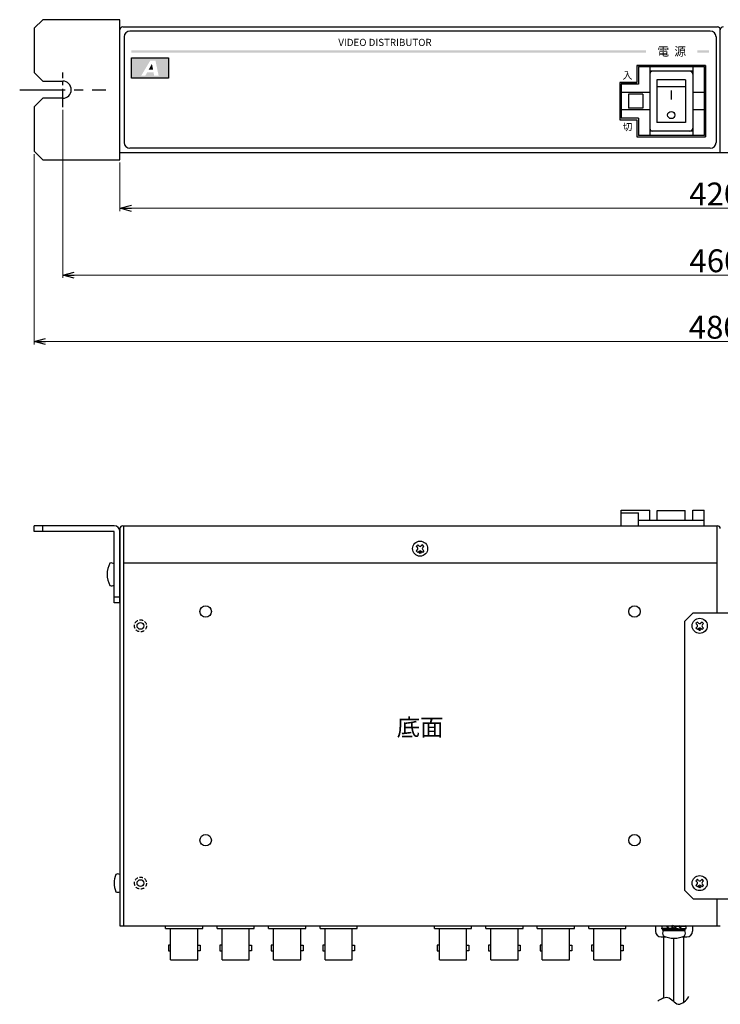
# Model space of a CAD drawing. Extents: x -302 to 341, y -114 to 512.
# Drawn here: x -243 to 2, y -114 to 231 of the extents above; entities that cross this region are included whole.
import ezdxf

# ---------------------------------------------------------------- set-up
doc = ezdxf.new("R2010")
doc.units = 0
doc.linetypes.add('CENTER', pattern=[50.8, 31.75, -6.35, 6.35, -6.35])
doc.linetypes.add('DASHED', pattern=[19.05, 12.7, -6.35])
doc.layers.get('0').update_dxf_attribs({"linetype": 'CONTINUOUS'})
doc.layers.get('DEFPOINTS').update_dxf_attribs({"linetype": 'CONTINUOUS'})
for name, color, linetype in [('ear', 200, 'CONTINUOUS'), ('寸法', 7, 'CONTINUOUS'), ('底面', 7, 'CONTINUOUS'), ('本体', 7, 'CONTINUOUS')]:
    doc.layers.add(name, color=color, linetype=linetype)
doc.styles.add('jyo_0', font='simplex.shx', dxfattribs={"width": 0.8, "bigfont": 'bigfont.shx'})
doc.styles.add('MX_NOTE_STANDARD', font='txt.shx', dxfattribs={"height": 4.1656, "bigfont": 'extfont.shx'})
doc.styles.add('SIMPLEX', font='simplex.shx', dxfattribs={"width": 0.8, "bigfont": 'bigfont.shx'})
doc.dimstyles.new('ARTICS', dxfattribs={"dimtxt": 4.1656, "dimasz": 4, "dimexe": 1, "dimexo": 1, "dimgap": 1, "dimtad": 1, "dimtoh": 1, "dimdec": 1, "dimdsep": 46, "dimtxsty": 'MX_NOTE_STANDARD', "dimblk": 'OPEN30', "dimcen": 2.5, "dimclrt": 6, "dimadec": 0, "dimazin": 0, "dimtfac": 1, "dimtdec": 1, "dimtmove": 0, "dimatfit": 3, "dimldrblk": 'OPEN30', "dimfxl": 1, "dimtolj": 1, "dimtzin": 0, "dimlwd": 13, "dimlwe": 13, "dimarcsym": 0})

# ---------------------------------------------------------------- blocks, each defined once
blk = doc.blocks.new('_OPEN30')
at = {"color": 0, "linetype": 'ByBlock'}
for p, q in [((-1, 0.267949), (0, 0)), ((0, 0), (-1, -0.267949)), ((0, 0), (-1, 0))]:
    blk.add_line(p, q, dxfattribs=at)
blk = doc.blocks.new('*D2')
at = {"layer": 'DEFPOINTS', "color": 0, "linetype": 'Continuous'}
for p in [(-237.75, 184.76), (242.25, 184.76), (242.25, 118.17)]:
    blk.add_point(p, dxfattribs=at)
at = {"layer": '寸法', "color": 0, "linetype": 'Continuous', "lineweight": 13}
for p, q in [((-237.75, 183.76), (-237.75, 117.17)), ((242.25, 183.76), (242.25, 117.17)), ((-233.75, 118.17), (238.25, 118.17))]:
    blk.add_line(p, q, dxfattribs=at)
at = {"layer": '寸法', "color": 0, "linetype": 'Continuous', "lineweight": 13, "xscale": 4, "yscale": 4, "zscale": 4, "rotation": 180}
blk.add_blockref('_OPEN30', (-237.75, 118.17), dxfattribs=at)
at = {"layer": '寸法', "color": 0, "linetype": 'Continuous', "lineweight": 13, "xscale": 4, "yscale": 4, "zscale": 4}
blk.add_blockref('_OPEN30', (242.25, 118.17), dxfattribs=at)
at = {"layer": '寸法', "color": 6, "linetype": 'Continuous', "insert": (0.31, 123.17), "char_height": 8, "attachment_point": 5, "style": 'SIMPLEX'}
blk.add_mtext('\\A1;480', dxfattribs=at)
blk = doc.blocks.new('*D1')
at = {"layer": 'DEFPOINTS', "color": 0, "linetype": 'Continuous'}
for p in [(-227.75, 200.18), (232.25, 200.18), (232.25, 141.42)]:
    blk.add_point(p, dxfattribs=at)
at = {"layer": '寸法', "color": 0, "linetype": 'Continuous', "lineweight": 13}
for p, q in [((-227.75, 199.18), (-227.75, 140.42)), ((232.25, 199.18), (232.25, 140.42)), ((-223.75, 141.42), (228.25, 141.42))]:
    blk.add_line(p, q, dxfattribs=at)
at = {"layer": '寸法', "color": 0, "linetype": 'Continuous', "lineweight": 13, "xscale": 4, "yscale": 4, "zscale": 4, "rotation": 180}
blk.add_blockref('_OPEN30', (-227.75, 141.42), dxfattribs=at)
at = {"layer": '寸法', "color": 0, "linetype": 'Continuous', "lineweight": 13, "xscale": 4, "yscale": 4, "zscale": 4}
blk.add_blockref('_OPEN30', (232.25, 141.42), dxfattribs=at)
at = {"layer": '寸法', "color": 6, "linetype": 'Continuous', "insert": (0.55, 146.42), "char_height": 8, "attachment_point": 5, "style": 'SIMPLEX'}
blk.add_mtext('\\A1;460', dxfattribs=at)
blk = doc.blocks.new('*D9')
at = {"layer": 'DEFPOINTS', "color": 0, "linetype": 'Continuous'}
for p in [(-207.75, 181.76), (212.25, 181.76), (212.25, 164.79)]:
    blk.add_point(p, dxfattribs=at)
at = {"layer": '寸法', "color": 0, "linetype": 'Continuous', "lineweight": 13}
for p, q in [((-207.75, 180.76), (-207.75, 163.79)), ((212.25, 180.76), (212.25, 163.79)), ((-203.75, 164.79), (208.25, 164.79))]:
    blk.add_line(p, q, dxfattribs=at)
at = {"layer": '寸法', "color": 0, "linetype": 'Continuous', "lineweight": 13, "xscale": 4, "yscale": 4, "zscale": 4, "rotation": 180}
blk.add_blockref('_OPEN30', (-207.75, 164.79), dxfattribs=at)
at = {"layer": '寸法', "color": 0, "linetype": 'Continuous', "lineweight": 13, "xscale": 4, "yscale": 4, "zscale": 4}
blk.add_blockref('_OPEN30', (212.25, 164.79), dxfattribs=at)
at = {"layer": '寸法', "color": 6, "linetype": 'Continuous', "insert": (0.47, 169.79), "char_height": 8, "attachment_point": 5, "style": 'SIMPLEX'}
blk.add_mtext('\\A1;420', dxfattribs=at)

msp = doc.modelspace()

# ---------------------------------------------------------------- hatches: boundary and pattern name
at = {"layer": '本体'}
h = msp.add_hatch(color=84, dxfattribs=at)
h.paths.add_polyline_path([(-23.75, 220.07), (-203.75, 220.07), (-203.75, 219.27), (-23.75, 219.27)])
h.paths.add_polyline_path([(-1.75, 220.07), (-5.75, 220.07), (-5.75, 219.27), (-1.75, 219.27)])
h = msp.add_hatch(color=84, dxfattribs=at)
h.dxf.hatch_style = 1
h.paths.add_polyline_path([(-190.8, 217.46), (-203.75, 217.46), (-203.75, 210.26), (-190.8, 210.26)])
h.paths.add_polyline_path([(-197.1, 216.48), (-195.32, 216.48), (-194.21, 211.22), (-195.77, 211.22), (-195.99, 212.39), (-198.18, 212.39), (-198.83, 211.22), (-200.28, 211.22)], flags=16)
h.paths.add_polyline_path([(-196.54, 215.33), (-196.15, 213.28), (-197.68, 213.28)], flags=0)
h = msp.add_hatch(color=84, dxfattribs=at)
h.dxf.hatch_style = 1
h.paths.add_polyline_path([(-196.54, 215.33), (-197.68, 213.28), (-196.15, 213.28)])

# ---------------------------------------------------------------- linework, layer by layer
at = {"layer": 'ear', "color": 0, "linetype": 'CENTER', "ltscale": 0.2}
msp.add_line((-227.75, 200.18), (-227.75, 212.34), dxfattribs=at)
at = {"layer": 'ear', "color": 0, "linetype": 'CENTER', "ltscale": 0.5}
msp.add_line((-242.8, 206.26), (-212.7, 206.26), dxfattribs=at)
at = {"layer": 'ear', "linetype": 'Continuous'}
for p, q in [((-209.75, 53.71), (-237.75, 53.71)), ((-237.75, 51.71), (-237.75, 53.71)), ((-209.75, 51.71), (-237.75, 51.71)), ((-234.75, 51.71), (-234.75, 53.71)), ((-209.75, 26.71), (-209.75, 51.71)), ((-207.75, 26.71), (-207.75, 51.71)), ((-209.75, 33.09), (-209.75, 40.33)), ((-207.75, 28.71), (-209.75, 28.71)), ((-207.75, 26.71), (-209.75, 26.71)), ((-7.25, 23.25), (-10.25, 20.25)), ((-7.25, 23.25), (11.75, 23.25)), ((-10.25, 20.25), (-10.25, -73.75)), ((-5.74, 20.03), (-6.27, 19.5)), ((-5.9, 19.13), (-6.27, 19.5)), ((-5.9, 18.28), (-6.27, 17.91)), ((-5.74, 17.38), (-6.27, 17.91)), ((-5.37, 19.66), (-5.74, 20.03)), ((-5.37, 17.75), (-5.74, 17.38)), ((-4.15, 20.03), (-4.52, 19.66)), ((-4.15, 17.38), (-4.52, 17.75)), ((-3.62, 19.5), (-4.15, 20.03)), ((-3.62, 17.91), (-4.15, 17.38)), ((-3.62, 19.5), (-3.99, 19.13)), ((-3.62, 17.91), (-3.99, 18.28)), ((-5.74, -69.97), (-6.27, -70.5)), ((-5.9, -70.87), (-6.27, -70.5)), ((-5.9, -71.72), (-6.27, -72.09)), ((-5.74, -72.62), (-6.27, -72.09)), ((-5.37, -70.34), (-5.74, -69.97)), ((-5.37, -72.25), (-5.74, -72.62)), ((-4.15, -69.97), (-4.52, -70.34)), ((-4.15, -72.62), (-4.52, -72.25)), ((-3.62, -70.5), (-4.15, -69.97)), ((-3.62, -72.09), (-4.15, -72.62)), ((-3.62, -70.5), (-3.99, -70.87)), ((-3.62, -72.09), (-3.99, -71.72)), ((-10.25, -73.75), (-7.25, -76.75)), ((-7.25, -76.75), (11.75, -76.75))]:
    msp.add_line(p, q, dxfattribs=at)
msp.add_lwpolyline([(-227.75, 203.26), (-234.75, 203.26), (-237.75, 200.26), (-237.75, 184.76), (-234.75, 181.76), (-207.75, 181.76), (-207.75, 230.76), (-234.75, 230.76), (-237.75, 227.76), (-237.75, 212.26), (-234.75, 209.26), (-227.75, 209.26)], dxfattribs=at)
for centre, radius in [((-4.95, 18.71), 2.64), ((-4.95, 17.33), 0.3), ((-4.95, -71.29), 2.64), ((-4.95, -72.67), 0.3)]:
    msp.add_circle(centre, radius, dxfattribs=at)
for centre, radius, start, end in [((-227.75, 206.26), 3, 270, 90), ((-209.75, 51.71), 2, 0, 90), ((-204.25, 36.71), 8, 150.6166, 209.3627), ((-210.75, 39.21), 1.5, 48.1794, 108.3126), ((-210.75, 34.21), 1.5, 251.6668, 311.8), ((-6.33, 18.71), 0.6, 314.9323, 45.0676), ((-4.95, 20.09), 0.6, 224.9324, 315.0676), ((-4.95, 17.33), 0.6, 44.9323, 135.0676), ((-3.57, 18.71), 0.6, 134.9324, 225.0676), ((-6.33, -71.29), 0.6, 314.9323, 45.0676), ((-4.95, -69.91), 0.6, 224.9324, 315.0676), ((-4.95, -72.67), 0.6, 44.9323, 135.0676), ((-3.57, -71.29), 0.6, 134.9324, 225.0676)]:
    msp.add_arc(centre, radius, start, end, dxfattribs=at)
at = {"layer": '底面', "color": 5, "linetype": 'Continuous'}
for p, q in [((-32.4, 53.71), (-32.4, 59.21)), ((-32.4, 59.21), (-22.4, 59.21)), ((-22.4, 55.71), (-22.4, 59.21)), ((-19.8, 55.71), (-19.8, 59.01)), ((-19.8, 59.01), (-10, 59.01)), ((-10, 55.71), (-10, 59.01)), ((-7.4, 59.21), (-3.4, 59.21)), ((-7.4, 55.71), (-7.4, 59.21)), ((-3.4, 53.71), (-3.4, 59.21)), ((-32.4, 58.21), (-26.4, 58.21)), ((-26.4, 53.71), (-26.4, 58.21)), ((-26.4, 55.71), (-3.4, 55.71)), ((-207.75, 52.71), (-207.75, -86.29)), ((-206.75, 53.71), (1.25, 53.71)), ((-206.55, 53.69), (-206.55, -86.29)), ((-32.4, 53.71), (-3.4, 53.71)), ((1.05, 53.69), (1.05, 23.25)), ((-103.54, 47.03), (-104.07, 46.5)), ((-103.7, 46.13), (-104.07, 46.5)), ((-103.7, 45.28), (-104.07, 44.91)), ((-103.54, 44.38), (-104.07, 44.91)), ((-103.17, 46.66), (-103.54, 47.03)), ((-101.95, 47.03), (-102.32, 46.66)), ((-101.42, 46.5), (-101.95, 47.03)), ((-101.42, 44.91), (-101.95, 44.38)), ((-101.42, 46.5), (-101.79, 46.13)), ((-101.42, 44.91), (-101.79, 45.28)), ((-103.17, 44.75), (-103.54, 44.38)), ((-101.95, 44.38), (-102.32, 44.75)), ((-206.55, 40.71), (1.05, 40.71)), ((-207.75, -68.29), (-207.75, -74.29)), ((1.05, -76.75), (1.05, -86.29)), ((-207.75, -86.29), (2.25, -86.29)), ((-205.55, -86.29), (0.05, -86.29)), ((-191.75, -87.18), (-191.75, -86.29)), ((-191.75, -87.18), (-178.75, -87.18)), ((-190, -98.18), (-190, -87.18)), ((-180.5, -98.18), (-180.5, -87.18)), ((-178.75, -87.18), (-178.75, -86.29)), ((-173.75, -87.18), (-173.75, -86.29)), ((-173.75, -87.18), (-160.75, -87.18)), ((-172, -98.18), (-172, -87.18)), ((-162.5, -98.18), (-162.5, -87.18)), ((-160.75, -87.18), (-160.75, -86.29)), ((-155.75, -87.18), (-155.75, -86.29)), ((-155.75, -87.18), (-142.75, -87.18)), ((-154, -98.18), (-154, -87.18)), ((-144.5, -98.18), (-144.5, -87.18)), ((-142.75, -87.18), (-142.75, -86.29)), ((-137.75, -87.18), (-137.75, -86.29)), ((-137.75, -87.18), (-124.75, -87.18)), ((-136, -98.18), (-136, -87.18)), ((-126.5, -98.18), (-126.5, -87.18)), ((-124.75, -87.18), (-124.75, -86.29)), ((-97.75, -87.18), (-97.75, -86.29)), ((-97.75, -87.18), (-84.75, -87.18)), ((-96, -98.18), (-96, -87.18)), ((-86.5, -98.18), (-86.5, -87.18)), ((-84.75, -87.18), (-84.75, -86.29)), ((-79.75, -87.18), (-79.75, -86.29)), ((-79.75, -87.18), (-66.75, -87.18)), ((-78, -98.18), (-78, -87.18)), ((-68.5, -98.18), (-68.5, -87.18)), ((-66.75, -87.18), (-66.75, -86.29)), ((-61.75, -87.18), (-61.75, -86.29)), ((-61.75, -87.18), (-48.75, -87.18)), ((-60, -98.18), (-60, -87.18)), ((-50.5, -98.18), (-50.5, -87.18)), ((-48.75, -87.18), (-48.75, -86.29)), ((-43.75, -87.18), (-43.75, -86.29)), ((-43.75, -87.18), (-30.75, -87.18)), ((-42, -98.18), (-42, -87.18)), ((-32.5, -98.18), (-32.5, -87.18)), ((-30.75, -87.18), (-30.75, -86.29)), ((-20.45, -86.29), (-20.45, -88.09)), ((-20.45, -86.29), (-7.45, -86.29)), ((-18.15, -86.29), (-16.39, -86.4)), ((-18.15, -87.09), (-16.16, -86.97)), ((-18.15, -87.29), (-18.15, -87.09)), ((-18.15, -87.29), (-15.99, -87.16)), ((-17.85, -87.41), (-10.05, -87.41)), ((-17.85, -87.91), (-17.85, -87.41)), ((-17.85, -87.91), (-10.05, -87.91)), ((-17.69, -87.91), (-10.21, -87.91)), ((-16.44, -86.49), (-16.29, -86.23)), ((-16.29, -86.23), (-14.65, -86.39)), ((-15.79, -87.35), (-13.95, -87.08)), ((-15.79, -87.35), (-15.65, -87.11)), ((-15.65, -87.11), (-14.21, -86.93)), ((-14.77, -86.61), (-14.52, -86.18)), ((-13.39, -87.41), (-14.77, -86.61)), ((-13.14, -86.98), (-14.52, -86.18)), ((-12.12, -86.23), (-13.95, -86.5)), ((-12.26, -86.47), (-13.7, -86.65)), ((-13.39, -87.41), (-13.14, -86.98)), ((-11.61, -87.35), (-13.26, -87.19)), ((-12.12, -86.23), (-12.26, -86.47)), ((-9.75, -86.29), (-11.92, -86.42)), ((-9.75, -86.5), (-11.75, -86.62)), ((-11.47, -87.1), (-11.61, -87.35)), ((-9.75, -87.29), (-11.52, -87.19)), ((-10.05, -87.91), (-10.05, -87.41)), ((-9.75, -86.29), (-9.75, -86.5)), ((-7.45, -86.29), (-7.45, -88.09)), ((-190, -92.95), (-190.8, -92.95)), ((-190.8, -92.95), (-190.8, -94.93)), ((-190, -94.93), (-190, -92.95)), ((-180.5, -94.93), (-180.5, -92.95)), ((-180.5, -92.95), (-179.7, -92.95)), ((-179.7, -92.95), (-179.7, -94.93)), ((-172, -92.95), (-172.8, -92.95)), ((-172.8, -92.95), (-172.8, -94.93)), ((-172, -94.93), (-172, -92.95)), ((-162.5, -94.93), (-162.5, -92.95)), ((-162.5, -92.95), (-161.7, -92.95)), ((-161.7, -92.95), (-161.7, -94.93)), ((-154, -92.95), (-154.8, -92.95)), ((-154.8, -92.95), (-154.8, -94.93)), ((-154, -94.93), (-154, -92.95)), ((-144.5, -94.93), (-144.5, -92.95)), ((-144.5, -92.95), (-143.7, -92.95)), ((-143.7, -92.95), (-143.7, -94.93)), ((-136, -92.95), (-136.8, -92.95)), ((-136.8, -92.95), (-136.8, -94.93)), ((-136, -94.93), (-136, -92.95)), ((-126.5, -94.93), (-126.5, -92.95)), ((-126.5, -92.95), (-125.7, -92.95)), ((-125.7, -92.95), (-125.7, -94.93)), ((-96, -92.95), (-96.8, -92.95)), ((-96.8, -92.95), (-96.8, -94.93)), ((-96, -94.93), (-96, -92.95)), ((-86.5, -94.93), (-86.5, -92.95)), ((-86.5, -92.95), (-85.7, -92.95)), ((-85.7, -92.95), (-85.7, -94.93)), ((-78, -92.95), (-78.8, -92.95)), ((-78.8, -92.95), (-78.8, -94.93)), ((-78, -94.93), (-78, -92.95)), ((-68.5, -94.93), (-68.5, -92.95)), ((-68.5, -92.95), (-67.7, -92.95)), ((-67.7, -92.95), (-67.7, -94.93)), ((-60, -92.95), (-60.8, -92.95)), ((-60.8, -92.95), (-60.8, -94.93)), ((-60, -94.93), (-60, -92.95)), ((-50.5, -94.93), (-50.5, -92.95)), ((-50.5, -92.95), (-49.7, -92.95)), ((-49.7, -92.95), (-49.7, -94.93)), ((-42, -92.95), (-42.8, -92.95)), ((-42.8, -92.95), (-42.8, -94.93)), ((-42, -94.93), (-42, -92.95)), ((-32.5, -94.93), (-32.5, -92.95)), ((-32.5, -92.95), (-31.7, -92.95)), ((-31.7, -92.95), (-31.7, -94.93)), ((-18.45, -90.09), (-16.87, -90.09)), ((-17.45, -111.37), (-17.45, -90.09)), ((-13.95, -112.76), (-13.95, -90.57)), ((-11.04, -90.09), (-9.45, -90.09)), ((-10.45, -112.88), (-10.45, -90.09)), ((-190.8, -94.93), (-190, -94.93)), ((-179.7, -94.93), (-180.5, -94.93)), ((-172.8, -94.93), (-172, -94.93)), ((-161.7, -94.93), (-162.5, -94.93)), ((-154.8, -94.93), (-154, -94.93)), ((-143.7, -94.93), (-144.5, -94.93)), ((-136.8, -94.93), (-136, -94.93)), ((-125.7, -94.93), (-126.5, -94.93)), ((-96.8, -94.93), (-96, -94.93)), ((-85.7, -94.93), (-86.5, -94.93)), ((-78.8, -94.93), (-78, -94.93)), ((-67.7, -94.93), (-68.5, -94.93)), ((-60.8, -94.93), (-60, -94.93)), ((-49.7, -94.93), (-50.5, -94.93)), ((-42.8, -94.93), (-42, -94.93)), ((-31.7, -94.93), (-32.5, -94.93)), ((-190, -98.18), (-180.5, -98.18)), ((-172, -98.18), (-162.5, -98.18)), ((-154, -98.18), (-144.5, -98.18)), ((-136, -98.18), (-126.5, -98.18)), ((-96, -98.18), (-86.5, -98.18)), ((-78, -98.18), (-68.5, -98.18)), ((-60, -98.18), (-50.5, -98.18)), ((-42, -98.18), (-32.5, -98.18))]:
    msp.add_line(p, q, dxfattribs=at)
for centre, radius in [((-102.75, 45.71), 2.64), ((-102.75, 44.33), 0.3), ((-177.75, 23.71), 2), ((-27.75, 23.71), 2), ((-200.55, 18.71), 1.2), ((-177.75, -56.29), 2), ((-27.75, -56.29), 2), ((-200.55, -71.29), 1.2)]:
    msp.add_circle(centre, radius, dxfattribs=at)
at = {"layer": '底面', "color": 5, "linetype": 'DASHED', "ltscale": 0.1}
for centre in [(-200.55, 18.71), (-200.55, -71.29)]:
    msp.add_circle(centre, 2.1, dxfattribs=at)
at = {"layer": '底面', "color": 5, "linetype": 'Continuous'}
for centre, radius, start, end in [((-206.75, 52.71), 1, 90, 180), ((1.25, 52.71), 1, 0, 90), ((-104.13, 45.71), 0.6, 314.9324, 45.0676), ((-102.75, 47.09), 0.6, 224.9324, 315.0676), ((-102.75, 44.33), 0.6, 44.9323, 135.0676), ((-101.37, 45.71), 0.6, 134.9324, 225.0676), ((-201.95, -71.29), 7.8, 157.3801, 202.6199), ((-208.45, -69.42), 1.32, 58.1092, 121.8908), ((-208.45, -73.17), 1.32, 238.1092, 301.8908), ((-18.45, -88.09), 2, 180, 270), ((-16.48, -86.79), 1.75, 163.3754, 196.6246), ((-16.3, -86.69), 1.9, 167.9284, 192.0716), ((-16.2, -88.84), 1.76, 148.1049, 211.8951), ((-14.36, -85.6), 2.26, 202.9825, 230.7869), ((-14.22, -85.35), 2.26, 202.9825, 230.7869), ((-13.69, -88.23), 2.26, 22.9825, 50.7869), ((-13.55, -87.98), 2.26, 22.9825, 50.7869), ((-11.71, -88.84), 1.76, 328.1049, 31.8951), ((-11.43, -86.79), 1.75, 343.3754, 16.6246), ((-11.61, -86.9), 1.9, 347.9284, 12.0716), ((-9.45, -88.09), 2, 270, 0), ((-13.95, -81.41), 9.16, 245.9105, 294.0895)]:
    msp.add_arc(centre, radius, start, end, dxfattribs=at)
msp.add_open_spline([(-19.6, -112.57), (-19.08, -112.17), (-18.05, -111.45), (-15.89, -111), (-14.3, -112.46), (-12.53, -114.06), (-10.16, -112.87), (-9.19, -111.69), (-8.7, -111.01)], degree=3, knots=[0, 0, 0, 0, 1.975341, 3.802034, 6.007531, 8.112862, 10.298179, 12.822692, 12.822692, 12.822692, 12.822692], dxfattribs=at)
at = {"layer": '本体', "color": 84, "linetype": 'Continuous'}
for p, q in [((-206.75, 228.26), (1.25, 228.26)), ((-207.75, 184.26), (-207.75, 227.26)), ((2.25, 184.26), (2.25, 227.26)), ((2.25, 184.26), (2.25, 227.26)), ((-26.9, 214.76), (-26.9, 208.76)), ((-3.4, 214.26), (-26.4, 214.26)), ((-26.4, 214.26), (-26.4, 208.26)), ((-22.4, 214.26), (-22.4, 190.26)), ((-7.4, 214.26), (-7.4, 190.26)), ((-3.4, 214.26), (-3.4, 190.26)), ((-2.9, 214.76), (-2.9, 189.76)), ((-7.4, 212.76), (-22.4, 212.76)), ((-32.9, 208.76), (-32.9, 195.76)), ((-32.4, 208.26), (-32.4, 196.26)), ((-26.4, 208.26), (-32.4, 208.26)), ((-19.9, 209.76), (-19.9, 194.76)), ((-9.9, 209.76), (-19.9, 209.76)), ((-9.9, 207.26), (-19.9, 207.26)), ((-9.9, 209.76), (-9.9, 194.76)), ((-22.4, 205.26), (-32.4, 205.26)), ((-29.9, 204.76), (-29.9, 199.76)), ((-24.9, 204.76), (-29.9, 204.76)), ((-24.9, 204.76), (-24.9, 199.76)), ((-14.9, 206.05), (-14.9, 202.83)), ((-3.4, 205.26), (-7.4, 205.26)), ((-22.4, 199.26), (-32.4, 199.26)), ((-24.9, 199.76), (-29.9, 199.76)), ((-3.4, 199.26), (-7.4, 199.26)), ((-26.4, 196.26), (-32.4, 196.26)), ((-26.9, 195.76), (-26.9, 189.76)), ((-26.4, 196.26), (-26.4, 190.26)), ((-9.9, 194.76), (-19.9, 194.76)), ((-3.4, 190.26), (-26.4, 190.26)), ((-7.4, 191.76), (-22.4, 191.76)), ((-207.75, 184.26), (2.25, 184.26)), ((2.25, 184.26), (212.25, 184.26))]:
    msp.add_line(p, q, dxfattribs=at)
at = {"layer": '本体', "color": 84}
for p, q in [((-206.25, 224.76), (-206.25, 187.76)), ((-1.25, 226.76), (-204.25, 226.76)), ((0.75, 224.76), (0.75, 187.76)), ((-26.9, 214.76), (-2.9, 214.76)), ((-2.9, 214.76), (-26.9, 214.76)), ((-26.9, 214.76), (-26.9, 208.76)), ((-2.9, 189.76), (-2.9, 214.76)), ((-32.9, 208.76), (-32.9, 195.76)), ((-32.9, 208.76), (-26.9, 208.76)), ((-26.9, 208.76), (-32.9, 208.76)), ((-32.9, 195.76), (-26.9, 195.76)), ((-32.9, 195.76), (-26.9, 195.76)), ((-26.9, 195.76), (-26.9, 189.76)), ((-26.9, 189.76), (-2.9, 189.76)), ((-26.9, 189.76), (-2.9, 189.76)), ((-1.25, 185.76), (-204.25, 185.76))]:
    msp.add_line(p, q, dxfattribs=at)
msp.add_lwpolyline([(-203.75, 217.46), (-190.8, 217.46), (-190.8, 210.26), (-203.75, 210.26)], close=True, dxfattribs=at)
msp.add_circle((-14.9, 197.41), 1.26, dxfattribs=at)
at = {"layer": '本体', "color": 84, "linetype": 'Continuous'}
for centre, start, end in [((-206.75, 227.26), 90, 180), ((1.25, 227.26), 0, 90), ((3.25, 227.26), 90, 180), ((-21.4, 211.76), 90, 180), ((-8.4, 211.76), 0, 90), ((-21.4, 192.76), 180, 270), ((-8.4, 192.76), 270, 0)]:
    msp.add_arc(centre, 1, start, end, dxfattribs=at)
at = {"layer": '本体', "color": 84}
for centre, start, end in [((-204.25, 224.76), 90, 180), ((-1.25, 224.76), 0, 90), ((-204.25, 187.76), 180, 270), ((-1.25, 187.76), 270, 0)]:
    msp.add_arc(centre, 2, start, end, dxfattribs=at)

# ---------------------------------------------------------------- texts
at = {"layer": '底面', "color": 5, "linetype": 'Continuous', "insert": (-102.75, -16.79), "char_height": 6, "attachment_point": 5, "style": 'SIMPLEX'}
msp.add_mtext_dynamic_manual_height_columns('底面', width=16.7723, gutter_width=20.83, heights=[0], dxfattribs=at)
at = {"layer": '本体', "color": 84, "linetype": 'Continuous', "style": 'jyo_0'}
msp.add_text('VIDEO DISTRIBUTOR', height=2.5, dxfattribs=at).set_placement((-131.35, 221.57))
at = {"layer": '本体', "color": 84, "linetype": 'Continuous'}
for s, height, p in [('電  源', 3, (-19.75, 218.17)), ('入', 2.5, (-31.92, 210.01)), ('切', 2.5, (-31.92, 192.01))]:
    msp.add_text(s, height=height, dxfattribs=at).set_placement(p)

# ---------------------------------------------------------------- dimensions: what is measured, and where the dimension line sits
at = {"layer": '寸法', "linetype": 'Continuous'}
for base, p1, p2, picture, middle in [((232.25, 141.42), (-227.75, 200.18), (232.25, 200.18), '*D1', (0.55, 141.42)), ((242.25, 118.17), (-237.75, 184.76), (242.25, 184.76), '*D2', (0.31, 118.17)), ((212.25, 164.79), (-207.75, 181.76), (212.25, 181.76), '*D9', (0.47, 164.79))]:
    dim = msp.add_linear_dim(base=base, p1=p1, p2=p2, dimstyle='ARTICS', override={"dimtxt": 8, "dimtxsty": 'SIMPLEX'}, dxfattribs=at)
    dim.commit()
    dim.dimension.update_dxf_attribs({"geometry": picture, "text_midpoint": middle, "dimtype": 160})

doc.saveas('drawing.dxf')
